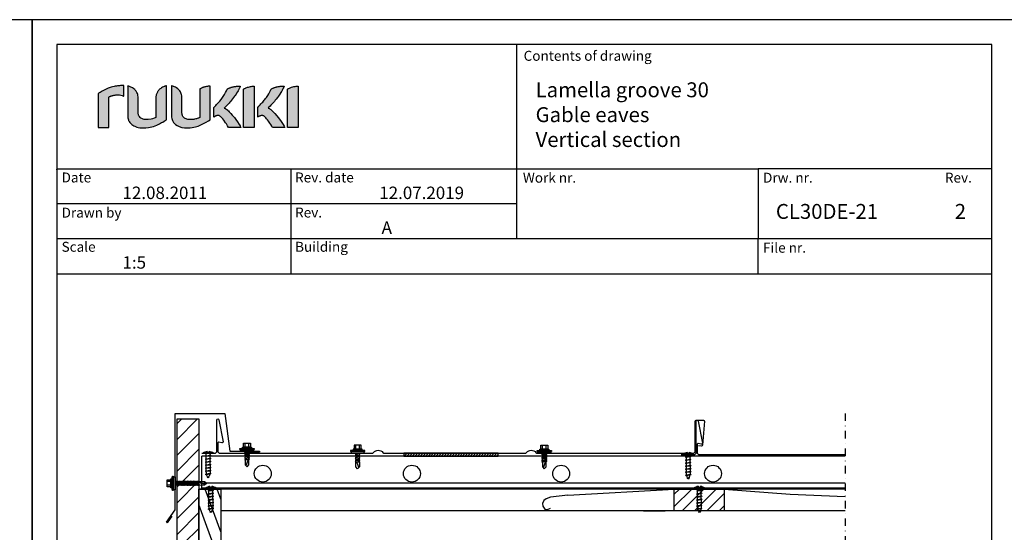
# Model space of a CAD drawing. Units: millimetres. Extents: x -2721 to 15099, y 2079 to 3504.
# Drawn here: x 13106 to 14096, y 2989 to 3504 of the extents above; entities that cross this region are included whole.
import ezdxf

# ---------------------------------------------------------------- set-up
doc = ezdxf.new("R2010")
doc.units = ezdxf.units.MM
doc.header["$LTSCALE"] = 2.5
doc.linetypes.add('PKL', pattern=[7, 3, -2, 0, -2])
for name, color, linetype in [('CLASSIC', 7, 'Continuous'), ('DET_RAAMI_ULOIN', 7, 'Continuous'), ('DET_RAAMIT', 7, 'Continuous'), ('DET_VAKIOTXT', 7, 'Continuous'), ('KIINNIKE', 7, 'Continuous'), ('MITAT', 2, 'Continuous'), ('MUOTO', 3, 'Continuous'), ('RUUKKI', 7, 'Continuous')]:
    doc.layers.add(name, color=color, linetype=linetype)
doc.styles.add('arial', font='arial.ttf')

# ---------------------------------------------------------------- blocks, each defined once
blk = doc.blocks.new('ruukki_dwg')
at = {"layer": 'RUUKKI'}
for points in [[(-27.9, 99.7), (-27.9, 57.3), (-14.6, 57.3), (-14.6, 95.4), (-14, 95.7), (-13.7, 95.9), (-13.4, 96), (-13.1, 96.2), (-12.8, 96.3), (-12.5, 96.4), (-12.1, 96.6), (-11.5, 96.8), (-11.1, 96.9), (-10.8, 97), (-10.4, 97.1), (-10.1, 97.2), (-9.8, 97.3), (-9.1, 97.5), (-8.4, 97.6), (-7.4, 97.8), (-6.7, 97.9), (-5.8, 98.1), (-4.9, 98.1), (-3.3, 98.1), (-1.1, 98), (0.3, 97.8), (2.3, 97.3), (3.8, 96.6), (4.2, 96.4), (4.3, 96.4), (4.4, 96.4), (4.4, 96.4), (4.4, 109.6), (4.2, 109.7), (3.9, 109.7), (3.7, 109.7), (2.4, 109.7), (1.3, 109.7), (0.1, 109.7), (-1, 109.6), (-2.1, 109.5), (-3.6, 109.4), (-5.1, 109.2), (-6.5, 109), (-7.8, 108.8), (-9.9, 108.3), (-11.5, 107.8), (-13, 107.3), (-14.2, 106.9), (-15.4, 106.4), (-16.9, 105.7), (-18.1, 105.2), (-19.4, 104.5), (-23, 102.6), (-25.5, 101.1), (-26.5, 100.5), (-27.3, 100), (-27.6, 99.9), (-27.9, 99.7)], [(9.1, 109.3), (9.1, 72.2), (9.1, 70.8), (9.3, 69.4), (9.6, 68.1), (10, 66.9), (10.3, 66.1), (10.7, 65.4), (11.1, 64.6), (11.8, 63.6), (12.3, 63), (13.4, 61.8), (14.3, 61), (15.6, 60.1), (16.6, 59.4), (18.1, 58.7), (18.9, 58.3), (20.4, 57.8), (22.1, 57.3), (24.2, 56.9), (26.3, 56.7), (29.3, 56.7), (32, 56.9), (35, 57.2), (37.3, 57.6), (41.4, 58.6), (45.8, 60.2), (49.1, 61.9), (51.7, 63.3), (53, 64), (54.8, 65.1), (56, 65.8), (56.9, 66.4), (57.6, 66.9), (57.8, 67), (57.8, 88.2), (57.8, 109.5), (57.1, 109.3), (56.5, 109.1), (55.8, 108.9), (55.5, 108.8), (54.8, 108.6), (53.9, 108.2), (52.7, 107.7), (51.6, 107), (50.5, 106.3), (49.9, 105.9), (49.2, 105.2), (48.7, 104.8), (48.1, 104.1), (47.6, 103.6), (47.2, 103.1), (46.9, 102.5), (46.5, 102), (46.3, 101.7), (45.9, 100.8), (45.3, 99.2), (45, 98.2), (44.8, 97.1), (44.6, 96), (44.6, 95.3), (44.6, 94.5), (44.6, 69.8), (43.4, 69.2), (42.1, 68.7), (40.4, 68.1), (38.4, 67.6), (34.6, 67.1), (33.3, 67.1), (31.3, 67.2), (29.8, 67.4), (28.7, 67.6), (27.7, 67.9), (26.7, 68.3), (25.4, 69), (24.6, 69.8), (23.7, 70.9), (23.2, 71.7), (22.8, 72.7), (22.5, 73.7), (22.4, 74.3), (22.3, 74.9), (22.3, 75.6), (22.3, 76.2), (22.3, 76.6), (22.3, 94.3), (22.2, 95.5), (22, 97.3), (21.7, 98.4), (21.3, 99.7), (20.6, 101.2), (19.6, 102.9), (19, 103.7), (18.6, 104.1), (17.9, 104.9), (16.9, 105.7), (16.4, 106.1), (15.3, 106.8), (14.1, 107.5), (13.2, 107.9), (12.3, 108.3), (11.4, 108.7), (10.7, 108.9), (10.1, 109.1), (9.7, 109.1), (9.4, 109.2), (9.1, 109.3)], [(64, 109.5), (64, 72.2), (64, 71.3), (64.1, 70.3), (64.4, 68.5), (64.8, 67.3), (65.2, 66.1), (65.8, 65), (66.7, 63.6), (67.7, 62.4), (69.2, 61), (71.2, 59.6), (73.8, 58.3), (77, 57.3), (80.3, 56.8), (83.6, 56.7), (87.5, 56.9), (89.9, 57.2), (92.2, 57.6), (94.3, 58.1), (95.9, 58.5), (97.4, 59), (101, 60.4), (104.3, 62), (107.6, 63.8), (110.6, 65.7), (112.6, 67), (112.6, 109.2), (112.2, 109.2), (111.7, 109.1), (111.2, 109.1), (110.8, 109.1), (110.1, 109), (109.1, 108.8), (108.6, 108.7), (108.1, 108.6), (106.5, 108.2), (105.8, 108.1), (105.1, 107.9), (104.5, 107.7), (104.2, 107.6), (104, 107.5), (103.4, 107.3), (103.1, 107.2), (102.6, 107), (102.2, 106.8), (101.7, 106.6), (100.8, 106.1), (100.3, 105.8), (100, 105.6), (99.7, 105.5), (99.5, 105.3), (99.5, 69.8), (98.9, 69.5), (98, 69.1), (97.3, 68.8), (96.3, 68.4), (95.6, 68.2), (94.6, 67.9), (92.9, 67.5), (91.9, 67.3), (90.7, 67.2), (89.8, 67.1), (88.5, 67.1), (87.2, 67.1), (86.2, 67.2), (85.3, 67.3), (84.4, 67.4), (83.3, 67.7), (82.3, 68), (81.2, 68.5), (80.5, 68.9), (79.8, 69.4), (79.5, 69.7), (78.8, 70.4), (78.4, 71), (78, 71.9), (77.7, 72.6), (77.5, 73.2), (77.3, 74.3), (77.2, 75.2), (77.2, 76.2), (77.2, 76.5), (77.2, 94.5), (77.1, 95.3), (77, 96.8), (76.6, 98.5), (76.3, 99.5), (75.8, 100.8), (75.2, 102), (74.3, 103.3), (73.2, 104.6), (72, 105.7), (70.5, 106.8), (69, 107.7), (67.8, 108.2), (66.6, 108.7), (66, 108.9), (65.3, 109.1), (64.3, 109.4), (64, 109.5)], [(117.3, 82.4), (118, 83.1), (119.1, 84.2), (119.7, 84.9), (120.6, 85.9), (122.5, 88), (124.5, 90.3), (126.3, 92.5), (128, 94.7), (130.5, 98.7), (132, 101.2), (132.9, 103), (133.5, 104.2), (134, 105.3), (134.3, 105.5), (134.8, 105.8), (135.3, 106), (135.9, 106.4), (136.4, 106.6), (137, 106.8), (137.6, 107.1), (138.3, 107.4), (138.7, 107.5), (139, 107.6), (139.5, 107.7), (139.9, 107.9), (140.3, 108), (140.8, 108.1), (141.2, 108.2), (141.7, 108.3), (142.7, 108.5), (143.4, 108.7), (144.2, 108.8), (144.9, 108.8), (145.6, 108.9), (146.3, 109), (148.5, 109.1), (149.8, 109.2), (150.1, 109.2), (150.3, 109.2), (150.3, 109), (150.2, 108.8), (150, 108.3), (149.6, 107.4), (149.3, 106.7), (149, 106), (148.8, 105.7), (147.6, 103.4), (146.8, 101.9), (145.8, 100.3), (145, 99), (143.9, 97.4), (143.1, 96.4), (141.9, 94.7), (139.2, 91.3), (138.1, 89.9), (137.4, 89.1), (136.4, 87.9), (134.3, 85.6), (133.2, 84.5), (132.2, 83.5), (130.8, 82.1), (130.2, 81.6), (130.6, 81.5), (131.4, 81.2), (131.7, 81), (132.4, 80.6), (133.4, 79.9), (134.2, 79.3), (134.4, 79.1), (135.6, 78), (136.6, 76.9), (138.7, 74.6), (140.3, 72.8), (142.9, 69.7), (144.8, 67.1), (146.8, 64.2), (149.1, 60.8), (149.4, 60.4), (150, 59.3), (150.4, 58.6), (150.9, 57.8), (151, 57.5), (151.1, 57.3), (135.7, 57.3), (134.4, 59.4), (132.9, 61.8), (132, 63.2), (129.7, 66.4), (128.3, 68.2), (126.8, 69.9), (125.7, 71), (124.9, 71.6), (124.4, 71.9), (124.1, 72), (123.9, 72.1), (123.8, 72.2), (123.5, 72.2), (123.2, 72.3), (123, 72.3), (122.8, 72.3), (122.6, 72.3), (122.1, 72.3), (121.9, 72.3), (121.6, 72.2), (121.1, 72.1), (120.8, 72), (120.5, 72), (120.4, 71.9), (120.1, 71.8), (119.8, 71.7), (119.6, 71.6), (119.3, 71.5), (119, 71.3), (118.8, 71.2), (118.5, 71), (118.3, 70.9), (117.8, 70.6), (117.8, 70.6), (117.7, 70.5), (117.5, 70.5), (117.3, 70.3), (117.3, 82.4)], [(154.5, 105.3), (155, 105.6), (155.6, 106), (156.2, 106.3), (156.8, 106.6), (157.2, 106.8), (158.7, 107.4), (159.6, 107.7), (160.5, 108), (161.9, 108.3), (163.1, 108.6), (164.2, 108.8), (165.4, 109), (166.6, 109.1), (167.1, 109.1), (167.7, 109.2), (167.7, 57.3), (154.5, 57.3), (154.5, 105.3)], [(172.4, 82.4), (173.8, 83.9), (175.4, 85.6), (176.3, 86.7), (177.5, 88), (178.6, 89.1), (179.6, 90.3), (180.5, 91.4), (181.3, 92.5), (182.1, 93.5), (182.7, 94.3), (183.2, 95), (184.8, 97.4), (186, 99.3), (187, 101.2), (188.3, 103.6), (188.8, 104.8), (189.1, 105.3), (189.2, 105.4), (189.5, 105.6), (189.7, 105.7), (190, 105.9), (190.5, 106.2), (191.2, 106.5), (191.7, 106.7), (192.3, 107), (193, 107.2), (193.7, 107.5), (194.5, 107.7), (194.9, 107.9), (195.4, 108), (195.8, 108.1), (196.3, 108.2), (196.8, 108.3), (197.8, 108.5), (198.5, 108.7), (199.6, 108.8), (200.3, 108.9), (201, 108.9), (201.4, 109), (202.4, 109), (203.6, 109.1), (204, 109.1), (204.8, 109.2), (205.2, 109.2), (205.4, 109.2), (205.3, 109), (205.3, 109), (205.2, 108.8), (205.1, 108.5), (205, 108.3), (204.9, 108), (204.8, 107.7), (204.7, 107.4), (204.5, 107.1), (204.4, 106.7), (204.2, 106.4), (203.7, 105.3), (203.5, 104.9), (203.3, 104.5), (203.1, 104.1), (203, 103.9), (202.8, 103.6), (202.4, 102.8), (202, 102.2), (201.3, 101), (200, 99), (199.2, 97.8), (198.2, 96.4), (196.9, 94.7), (195.5, 92.8), (194.3, 91.3), (193.1, 89.9), (192.1, 88.7), (190.8, 87.2), (188.8, 85.1), (187.8, 84), (186.3, 82.6), (185.8, 82.1), (185.3, 81.6), (186, 81.4), (186.6, 81.1), (187, 81), (187.5, 80.6), (188, 80.2), (188.6, 79.8), (189.2, 79.3), (190.1, 78.4), (192.1, 76.5), (193.8, 74.6), (196.1, 71.9), (197.9, 69.7), (200.7, 65.8), (202.4, 63.5), (204.2, 60.8), (205.3, 58.9), (206.2, 57.3), (190.8, 57.3), (189.9, 58.8), (188.5, 61), (187.4, 62.7), (185.8, 65.1), (184.4, 66.9), (183.4, 68.2), (182.4, 69.3), (181.3, 70.4), (180.4, 71.3), (179.8, 71.8), (179.2, 72), (178.6, 72.2), (178, 72.3), (177.6, 72.3), (176.9, 72.3), (176.4, 72.2), (175.7, 72), (175.1, 71.8), (174.7, 71.6), (174.1, 71.3), (173.5, 71), (173.1, 70.8), (172.7, 70.5), (172.4, 70.4), (172.4, 70.3), (172.4, 82.4)], [(209.6, 105.3), (210.1, 105.6), (210.7, 106), (211.3, 106.3), (211.9, 106.6), (212.8, 107), (213.8, 107.4), (214.7, 107.7), (216.3, 108.2), (217.6, 108.5), (219.3, 108.8), (220.5, 109), (221.5, 109.1), (222.4, 109.1), (222.8, 109.2), (222.8, 57.3), (209.6, 57.3), (209.6, 105.3)]]:
    blk.add_lwpolyline(points, dxfattribs=at)
blk = doc.blocks.new('ruukkidwg')
at = {"layer": 'MUOTO', "ltscale": 70, "xscale": 6.199999999999818, "yscale": 6.199999999999818, "zscale": 6.199999999999818}
blk.add_blockref('ruukki_dwg', (269.8, -305.9), dxfattribs=at)
blk = doc.blocks.new('SL43-25')
at = {"layer": 'CLASSIC', "color": 1}
for points in [[(-0.7, 1.01), (-0.9, 1.66, 0.08871), (-3.3, 1, 0.082321)], [(3.3, 1, 0.08871), (0.9, 1.66), (0.7, 1.01)]]:
    blk.add_lwpolyline(points, format="xyb", dxfattribs=at)
at = {"layer": 'KIINNIKE', "color": 1}
for p, q in [((-1.9, -5.44), (-1.9, -3.23)), ((1.9, -4.9), (1.9, -2.7))]:
    blk.add_line(p, q, dxfattribs=at)
at = {"layer": 'KIINNIKE'}
for p, q in [((-1.9, -8.49), (-1.9, -6.28)), ((-1.9, -11.53), (-1.9, -9.32)), ((1.9, -7.95), (1.9, -5.74)), ((1.9, -11), (1.9, -8.79))]:
    blk.add_line(p, q, dxfattribs=at)
at = {"layer": 'KIINNIKE', "color": 1}
for points in [[(-4.5, 1), (4.5, 1), (4.5, 0), (-4.5, 0)], [(2.6, -2.17), (2.1, -2.67), (-2.09, -3.25), (-2.68, -2.92), (-2.09, -2.42), (2.1, -1.83)], [(2.6, -5.21), (2.1, -5.72), (-2.09, -6.3), (-2.68, -5.97), (-2.09, -5.46), (2.1, -4.88)]]:
    blk.add_lwpolyline(points, close=True, dxfattribs=at)
for points in [[(-1.9, -2.39), (-1.9, -1, 0.414214), (-2.9, 0)], [(1.9, -1.86), (1.9, -1, -0.414214), (2.9, 0)]]:
    blk.add_lwpolyline(points, format="xyb", dxfattribs=at)
at = {"layer": 'KIINNIKE'}
for points in [[(2.6, -8.26), (2.1, -8.76), (-2.09, -9.35), (-2.68, -9.01), (-2.09, -8.51), (2.1, -7.93)], [(2.6, -11.31), (2.1, -11.81), (-2.09, -12.4), (-2.68, -12.06), (-2.09, -11.56), (2.1, -10.97)], [(2.6, -14.36), (2.1, -14.86), (-2.09, -15.45), (-2.68, -15.11), (-2.09, -14.61), (2.1, -14.02)], [(2.6, -17.4), (2.1, -17.91), (-2.09, -18.49), (-2.68, -18.16), (-2.09, -17.65), (2.1, -17.07)], [(2.6, -20.45), (2.1, -20.95), (-2.03, -21.53), (-2.61, -21.2), (-2.03, -20.69), (2.1, -20.12)], [(1.09, -23.71), (0.73, -24.07), (-0.55, -24.25), (-0.98, -24.01), (-0.55, -23.65), (0.73, -23.47)]]:
    blk.add_lwpolyline(points, close=True, dxfattribs=at)
for points in [[(-1.9, -9.32), (-1.9, -9.41)], [(1.9, -8.88), (1.9, -8.79)], [(-1.9, -14.58), (-1.9, -12.37)], [(-1.9, -17.63), (-1.9, -15.42)], [(-1.9, -18.74), (-1.9, -18.47)], [(1.9, -11.84), (1.9, -14.05)], [(1.9, -14.89), (1.9, -17.1)], [(1.9, -17.93), (1.9, -18.74)], [(0, -25), (-0.37, -24.23)], [(0.42, -24.12), (0, -25)]]:
    blk.add_lwpolyline(points, dxfattribs=at)
for points in [[(-1.72, -20.65, -0.048189), (-1.9, -18.74), (-1.9, -18.47)], [(1.9, -17.93), (1.9, -18.74, -0.035659), (1.8, -20.16, -0.035659)], [(-0.62, -23.7), (-0.94, -23.03, -0.041911), (-1.53, -21.46)], [(1.64, -21.02, -0.053388), (0.94, -23.03), (0.73, -23.47)]]:
    blk.add_lwpolyline(points, format="xyb", dxfattribs=at)
blk = doc.blocks.new('SDW48-19')
at = {"layer": 'KIINNIKE'}
for p, q in [((-7.23805, 2.66665), (-1.90475, 3.42855)), ((-1.90475, 4.19045), (-1.90475, 7.99995)), ((-1.90475, -0.68571), (-1.90475, 0)), ((1.90475, 4.19045), (1.90475, 7.99995)), ((1.90475, 3.42855), (7.23805, 2.66665)), ((1.90475, -0.15238), (1.90475, 0)), ((-1.90475, -2.20951), (-1.90475, -1.44761)), ((-1.90475, -3.73331), (-1.90475, -2.97141)), ((-1.90475, -5.25711), (-1.90475, -4.49521)), ((-1.90475, -6.78091), (-1.90475, -6.01901)), ((-1.90475, -8.30471), (-1.90475, -7.54281)), ((1.90475, -1.67618), (1.90475, -0.91428)), ((1.90475, -3.19998), (1.90475, -2.43808)), ((1.90475, -4.72378), (1.90475, -3.96188)), ((1.90475, -6.24758), (1.90475, -5.48568)), ((1.90475, -7.77138), (1.90475, -7.00948))]:
    blk.add_line(p, q, dxfattribs=at)
for points in [[(-7.23805, 1.90475), (-7.23805, 2.66665), (7.23805, 2.66665), (7.23805, 1.90475)], [(-6.47615, 0), (-6.47615, 1.90475), (6.47615, 1.90475), (6.47615, 0)], [(-4.5714, 3.42855), (-4.5714, 4.19045), (4.5714, 4.19045), (4.5714, 3.42855)], [(-3.42855, 4.19045), (-3.42855, 7.99995), (3.42855, 7.99995), (3.42855, 4.19045)], [(-2.36189, -1.14285), (-1.90475, -0.68571), (1.90475, -0.15238), (2.43808, -0.45714), (1.90475, -0.91428), (-1.90475, -1.44761)], [(-2.36189, -2.66665), (-1.90475, -2.20951), (1.90475, -1.67618), (2.43808, -1.98094), (1.90475, -2.43808), (-1.90475, -2.97141)], [(-2.36189, -4.19045), (-1.90475, -3.73331), (1.90475, -3.19998), (2.43808, -3.50474), (1.90475, -3.96188), (-1.90475, -4.49521)], [(-2.36189, -5.71425), (-1.90475, -5.25711), (1.90475, -4.72378), (2.43808, -5.02854), (1.90475, -5.48568), (-1.90475, -6.01901)], [(-2.36189, -7.23805), (-1.90475, -6.78091), (1.90475, -6.24758), (2.43808, -6.55234), (1.90475, -7.00948), (-1.90475, -7.54281)], [(-2.36189, -8.76185), (-1.90475, -8.30471), (1.90475, -7.77138), (2.43808, -8.07614), (1.90475, -8.53328), (-1.90475, -9.06661)]]:
    blk.add_lwpolyline(points, close=True, dxfattribs=at)
for points in [[(-1.90475, -8.18102), (-1.90475, -8.30471)], [(-1.90475, -9.06661), (-1.90475, -13.6667), (0, -15.57145), (1.90475, -13.6667), (1.90475, -8.53328)], [(1.90475, -11.00005), (1.5238, -9.0953), (0.45714, -10.00958), (-0.7619, -13.97146), (-1.80951, -13.76194)], [(1.90475, -7.77138), (1.90475, -7.64769)]]:
    blk.add_lwpolyline(points, dxfattribs=at)
blk = doc.blocks.new('SDW48-35')
at = {"layer": 'KIINNIKE'}
for p, q in [((-7.23805, 2.66665), (-1.90475, 3.42855)), ((-1.90475, 4.19045), (-1.90475, 7.99995)), ((-1.90475, -0.68571), (-1.90475, 0)), ((1.90475, 4.19045), (1.90475, 7.99995)), ((1.90475, 3.42855), (7.23805, 2.66665)), ((1.90475, -0.15238), (1.90475, 0)), ((-1.90475, -2.20951), (-1.90475, -1.44761)), ((-1.90475, -3.73331), (-1.90475, -2.97141)), ((-1.90475, -5.25711), (-1.90475, -4.49521)), ((-1.90475, -6.78091), (-1.90475, -6.01901)), ((-1.90475, -9.82851), (-1.90475, -9.06661)), ((-1.90475, -11.35231), (-1.90475, -10.59041)), ((-1.90475, -22.01891), (-1.90475, -21.25701)), ((1.90475, -21.48558), (1.90475, -20.72368))]:
    blk.add_line(p, q, dxfattribs=at)
for points in [[(-7.23805, 1.90475), (-7.23805, 2.66665), (7.23805, 2.66665), (7.23805, 1.90475)], [(-6.47615, 0), (-6.47615, 1.90475), (6.47615, 1.90475), (6.47615, 0)], [(-4.5714, 3.42855), (-4.5714, 4.19045), (4.5714, 4.19045), (4.5714, 3.42855)], [(-3.42855, 4.19045), (-3.42855, 7.99995), (3.42855, 7.99995), (3.42855, 4.19045)], [(-2.36189, -1.14285), (-1.90475, -0.68571), (1.90475, -0.15238), (2.43808, -0.45714), (1.90475, -0.91428), (-1.90475, -1.44761)], [(-2.36189, -2.66665), (-1.90475, -2.20951), (1.90475, -1.67618), (2.43808, -1.98094), (1.90475, -2.43808), (-1.90475, -2.97141)], [(-2.36189, -4.19045), (-1.90475, -3.73331), (1.90475, -3.19998), (2.43808, -3.50474), (1.90475, -3.96188), (-1.90475, -4.49521)], [(-2.36189, -5.71425), (-1.90475, -5.25711), (1.90475, -4.72378), (2.43808, -5.02854), (1.90475, -5.48568), (-1.90475, -6.01901)], [(-2.36189, -7.23805), (-1.90475, -6.78091), (1.90475, -6.24758), (2.43808, -6.55234), (1.90475, -7.00948), (-1.90475, -7.54281)], [(-2.36189, -8.76185), (-1.90475, -8.30471), (1.90475, -7.77138), (2.43808, -8.07614), (1.90475, -8.53328), (-1.90475, -9.06661)], [(-2.36189, -10.28565), (-1.90475, -9.82851), (1.90475, -9.29518), (2.43808, -9.59994), (1.90475, -10.05708), (-1.90475, -10.59041)], [(-2.36189, -11.80945), (-1.90475, -11.35231), (1.90475, -10.81898), (2.43808, -11.12374), (1.90475, -11.58088), (-1.90475, -12.11421)], [(-2.36189, -13.33325), (-1.90475, -12.87611), (1.90475, -12.34278), (2.43808, -12.64754), (1.90475, -13.10468), (-1.90475, -13.63801)], [(-2.36189, -14.85705), (-1.90475, -14.39991), (1.90475, -13.86658), (2.43808, -14.17134), (1.90475, -14.62848), (-1.90475, -15.16181)], [(-2.36189, -16.38085), (-1.90475, -15.92371), (1.90475, -15.39038), (2.43808, -15.69514), (1.90475, -16.15228), (-1.90475, -16.68561)], [(-2.36189, -17.90465), (-1.90475, -17.44751), (1.90475, -16.91418), (2.43808, -17.21894), (1.90475, -17.67608), (-1.90475, -18.20941)], [(-2.36189, -19.42845), (-1.90475, -18.97131), (1.90475, -18.43798), (2.43808, -18.74274), (1.90475, -19.19988), (-1.90475, -19.73321)], [(-2.36189, -20.95225), (-1.90475, -20.49511), (1.90475, -19.96178), (2.43808, -20.26654), (1.90475, -20.72368), (-1.90475, -21.25701)], [(-2.36189, -22.47605), (-1.90475, -22.01891), (1.90475, -21.48558), (2.43808, -21.79034), (1.90475, -22.24748), (-1.90475, -22.78081)], [(-2.36189, -23.99985), (-1.90475, -23.54271), (1.90475, -23.00938), (2.43808, -23.31414), (1.90475, -23.77128), (-1.90475, -24.30461)]]:
    blk.add_lwpolyline(points, close=True, dxfattribs=at)
for points in [[(-1.90475, -7.54281), (-1.90475, -8.30471)], [(1.90475, -1.67618), (1.90475, -0.91428)], [(1.90475, -3.19998), (1.90475, -2.43808)], [(1.90475, -4.72378), (1.90475, -3.96188)], [(1.90475, -6.24758), (1.90475, -5.48568)], [(1.90475, -7.77138), (1.90475, -7.00948)], [(1.90475, -9.29518), (1.90475, -8.53328)], [(-1.90475, -12.11421), (-1.90475, -12.87611)], [(-1.90475, -13.63801), (-1.90475, -14.39991)], [(-1.90475, -15.16181), (-1.90475, -15.92371)], [(-1.90475, -16.68561), (-1.90475, -17.44751)], [(-1.90475, -18.20941), (-1.90475, -18.97131)], [(-1.90475, -19.73321), (-1.90475, -20.49511)], [(1.90475, -10.81898), (1.90475, -10.05708)], [(1.90475, -12.34278), (1.90475, -11.58088)], [(1.90475, -13.86658), (1.90475, -13.10468)], [(1.90475, -15.39038), (1.90475, -14.62848)], [(1.90475, -16.91418), (1.90475, -16.15228)], [(1.90475, -18.43798), (1.90475, -17.67608)], [(1.90475, -19.96178), (1.90475, -19.19988)], [(-1.90475, -22.78081), (-1.90475, -23.54271)], [(-1.90475, -24.30461), (-1.40475, -29.6667), (0, -31.57145), (1.40475, -29.6667), (1.90475, -23.77128)], [(1.63091, -27.00005), (1.24996, -25.0953), (0.1833, -26.00958), (-0.7619, -29.97146), (-1.30951, -29.76194)], [(1.90475, -23.00938), (1.90475, -22.24748)]]:
    blk.add_lwpolyline(points, dxfattribs=at)

msp = doc.modelspace()

# ---------------------------------------------------------------- hatches: boundary and pattern name
h = msp.add_hatch(color=256)
h.paths.add_polyline_path([(13185.01, 3429.91), (13185.01, 3395.93), (13195.61, 3395.93), (13195.61, 3426.5), (13196.08, 3426.75), (13196.33, 3426.86), (13196.58, 3426.97), (13196.83, 3427.08), (13197.09, 3427.19), (13197.35, 3427.3), (13197.62, 3427.4), (13198.14, 3427.59), (13198.42, 3427.68), (13198.7, 3427.77), (13198.97, 3427.85), (13199.24, 3427.93), (13199.51, 3428), (13200.07, 3428.15), (13200.61, 3428.27), (13201.42, 3428.43), (13201.95, 3428.51), (13202.71, 3428.61), (13203.42, 3428.66), (13204.67, 3428.67), (13206.43, 3428.58), (13207.56, 3428.43), (13209.19, 3428.02), (13210.42, 3427.47), (13210.73, 3427.28), (13210.82, 3427.25), (13210.87, 3427.25), (13210.89, 3427.28), (13210.89, 3437.87), (13210.69, 3437.89), (13210.48, 3437.92), (13210.28, 3437.92), (13209.29, 3437.93), (13208.35, 3437.93), (13207.44, 3437.9), (13206.55, 3437.86), (13205.69, 3437.8), (13204.46, 3437.69), (13203.28, 3437.55), (13202.15, 3437.38), (13201.08, 3437.18), (13199.4, 3436.79), (13198.12, 3436.42), (13196.89, 3436), (13195.97, 3435.67), (13195.01, 3435.29), (13193.76, 3434.76), (13192.86, 3434.34), (13191.76, 3433.77), (13188.9, 3432.22), (13186.88, 3431.06), (13186.06, 3430.57), (13185.42, 3430.18), (13185.22, 3430.05)])
h.paths.add_polyline_path([(13214.61, 3437.61), (13214.61, 3407.91), (13214.66, 3406.75), (13214.79, 3405.65), (13215.04, 3404.6), (13215.35, 3403.61), (13215.61, 3402.99), (13215.9, 3402.4), (13216.22, 3401.81), (13216.77, 3401.01), (13217.17, 3400.5), (13218.05, 3399.56), (13218.77, 3398.9), (13219.82, 3398.14), (13220.66, 3397.63), (13221.84, 3397.03), (13222.45, 3396.77), (13223.71, 3396.32), (13225.02, 3395.96), (13226.69, 3395.65), (13228.39, 3395.49), (13230.82, 3395.48), (13233.01, 3395.59), (13235.41, 3395.86), (13237.24, 3396.16), (13240.52, 3397.01), (13244, 3398.3), (13246.68, 3399.6), (13248.76, 3400.71), (13249.82, 3401.31), (13251.24, 3402.16), (13252.22, 3402.78), (13252.92, 3403.23), (13253.47, 3403.61), (13253.64, 3403.73), (13253.64, 3420.73), (13253.64, 3437.74), (13253.11, 3437.61), (13252.59, 3437.47), (13252.06, 3437.31), (13251.8, 3437.22), (13251.29, 3437.04), (13250.53, 3436.75), (13249.58, 3436.29), (13248.65, 3435.77), (13247.78, 3435.19), (13247.36, 3434.87), (13246.77, 3434.36), (13246.39, 3434), (13245.85, 3433.44), (13245.51, 3433.04), (13245.19, 3432.62), (13244.9, 3432.19), (13244.61, 3431.75), (13244.48, 3431.51), (13244.11, 3430.81), (13243.62, 3429.53), (13243.39, 3428.72), (13243.21, 3427.87), (13243.1, 3426.98), (13243.05, 3426.38), (13243.04, 3425.75), (13243.04, 3405.94), (13242.1, 3405.47), (13241.06, 3405.04), (13239.72, 3404.59), (13238.08, 3404.17), (13235.04, 3403.78), (13233.99, 3403.78), (13232.41, 3403.86), (13231.22, 3404.02), (13230.32, 3404.2), (13229.51, 3404.43), (13228.74, 3404.74), (13227.73, 3405.32), (13227.02, 3405.93), (13226.3, 3406.81), (13225.92, 3407.49), (13225.61, 3408.26), (13225.38, 3409.11), (13225.3, 3409.57), (13225.24, 3410.06), (13225.2, 3410.57), (13225.18, 3411.1), (13225.17, 3411.37), (13225.17, 3425.6), (13225.13, 3426.53), (13224.95, 3428.01), (13224.76, 3428.84), (13224.42, 3429.9), (13223.88, 3431.13), (13223.04, 3432.48), (13222.55, 3433.09), (13222.21, 3433.48), (13221.66, 3434.05), (13220.87, 3434.73), (13220.46, 3435.05), (13219.59, 3435.64), (13218.67, 3436.17), (13217.94, 3436.52), (13217.2, 3436.83), (13216.45, 3437.1), (13215.93, 3437.27), (13215.4, 3437.42), (13215.14, 3437.49), (13214.88, 3437.55)])
h.paths.add_polyline_path([(13258.61, 3437.74), (13258.61, 3407.91), (13258.63, 3407.12), (13258.69, 3406.37), (13258.94, 3404.94), (13259.23, 3403.94), (13259.61, 3402.99), (13260.06, 3402.1), (13260.77, 3401.01), (13261.6, 3400.01), (13262.77, 3398.9), (13264.37, 3397.8), (13266.45, 3396.77), (13269.02, 3395.96), (13271.71, 3395.54), (13274.36, 3395.47), (13277.43, 3395.63), (13279.42, 3395.86), (13281.24, 3396.16), (13282.94, 3396.55), (13284.21, 3396.91), (13285.43, 3397.31), (13288.29, 3398.42), (13290.96, 3399.74), (13293.58, 3401.16), (13295.97, 3402.63), (13297.61, 3403.73), (13297.61, 3437.5), (13297.23, 3437.49), (13296.87, 3437.48), (13296.42, 3437.44), (13296.17, 3437.42), (13295.54, 3437.33), (13294.81, 3437.22), (13294.38, 3437.14), (13293.95, 3437.06), (13292.66, 3436.77), (13292.12, 3436.63), (13291.6, 3436.48), (13291.11, 3436.33), (13290.88, 3436.25), (13290.65, 3436.18), (13290.2, 3436.02), (13289.99, 3435.93), (13289.59, 3435.78), (13289.21, 3435.62), (13288.85, 3435.45), (13288.08, 3435.05), (13287.7, 3434.83), (13287.45, 3434.67), (13287.25, 3434.54), (13287.05, 3434.41), (13287.05, 3405.94), (13286.58, 3405.69), (13285.84, 3405.36), (13285.33, 3405.15), (13284.53, 3404.85), (13283.99, 3404.67), (13283.17, 3404.44), (13281.82, 3404.11), (13281.01, 3403.97), (13279.99, 3403.84), (13279.27, 3403.78), (13278.26, 3403.78), (13277.19, 3403.81), (13276.43, 3403.86), (13275.69, 3403.93), (13274.99, 3404.04), (13274.12, 3404.24), (13273.31, 3404.5), (13272.4, 3404.9), (13271.89, 3405.2), (13271.29, 3405.66), (13271.02, 3405.91), (13270.52, 3406.47), (13270.19, 3406.95), (13269.83, 3407.65), (13269.61, 3408.23), (13269.49, 3408.65), (13269.31, 3409.54), (13269.22, 3410.28), (13269.18, 3411.07), (13269.18, 3411.34), (13269.18, 3425.75), (13269.15, 3426.38), (13269.06, 3427.58), (13268.76, 3428.99), (13268.52, 3429.8), (13268.11, 3430.81), (13267.62, 3431.75), (13266.88, 3432.83), (13266.04, 3433.81), (13265.07, 3434.7), (13263.81, 3435.63), (13262.67, 3436.29), (13261.7, 3436.75), (13260.7, 3437.14), (13260.19, 3437.31), (13259.66, 3437.47), (13258.87, 3437.67)])
h.paths.add_polyline_path([(13301.36, 3416.05), (13301.9, 3416.57), (13302.76, 3417.5), (13303.25, 3418.04), (13304.01, 3418.88), (13305.49, 3420.51), (13307.12, 3422.39), (13308.53, 3424.14), (13309.9, 3425.93), (13311.95, 3429.08), (13313.1, 3431.13), (13313.87, 3432.6), (13314.33, 3433.52), (13314.76, 3434.41), (13314.99, 3434.57), (13315.34, 3434.78), (13315.74, 3435.01), (13316.24, 3435.27), (13316.64, 3435.45), (13317.1, 3435.64), (13317.61, 3435.85), (13318.17, 3436.06), (13318.46, 3436.16), (13318.76, 3436.25), (13319.09, 3436.36), (13319.43, 3436.46), (13319.79, 3436.56), (13320.15, 3436.65), (13320.53, 3436.74), (13320.91, 3436.83), (13321.73, 3436.99), (13322.29, 3437.09), (13322.86, 3437.17), (13323.44, 3437.24), (13324.03, 3437.3), (13324.59, 3437.35), (13326.35, 3437.46), (13327.38, 3437.49), (13327.63, 3437.5), (13327.81, 3437.5), (13327.75, 3437.34), (13327.7, 3437.18), (13327.55, 3436.79), (13327.23, 3436.08), (13326.99, 3435.55), (13326.73, 3434.98), (13326.59, 3434.69), (13325.65, 3432.87), (13324.98, 3431.71), (13324.21, 3430.42), (13323.51, 3429.32), (13322.68, 3428.11), (13322.05, 3427.23), (13321.06, 3425.91), (13318.91, 3423.16), (13318.01, 3422.07), (13317.45, 3421.4), (13316.64, 3420.47), (13314.95, 3418.65), (13314.09, 3417.76), (13313.3, 3416.97), (13312.13, 3415.83), (13311.7, 3415.42), (13311.97, 3415.35), (13312.64, 3415.09), (13312.92, 3414.96), (13313.48, 3414.63), (13314.22, 3414.09), (13314.87, 3413.55), (13315.04, 3413.39), (13315.98, 3412.51), (13316.81, 3411.66), (13318.53, 3409.83), (13319.79, 3408.37), (13321.82, 3405.84), (13323.38, 3403.75), (13324.98, 3401.49), (13326.84, 3398.72), (13327.05, 3398.39), (13327.57, 3397.53), (13327.86, 3397.01), (13328.24, 3396.33), (13328.34, 3396.13), (13328.45, 3395.93), (13316.09, 3395.93), (13315.04, 3397.66), (13313.84, 3399.56), (13313.12, 3400.65), (13311.28, 3403.27), (13310.19, 3404.65), (13308.97, 3406), (13308.07, 3406.88), (13307.46, 3407.41), (13307.01, 3407.67), (13306.82, 3407.75), (13306.63, 3407.82), (13306.53, 3407.85), (13306.32, 3407.89), (13306.1, 3407.92), (13305.89, 3407.95), (13305.78, 3407.95), (13305.56, 3407.95), (13305.23, 3407.94), (13305.01, 3407.92), (13304.8, 3407.89), (13304.37, 3407.81), (13304.16, 3407.76), (13303.93, 3407.69), (13303.81, 3407.65), (13303.57, 3407.56), (13303.33, 3407.45), (13303.21, 3407.4), (13302.97, 3407.29), (13302.73, 3407.17), (13302.52, 3407.06), (13302.3, 3406.94), (13302.12, 3406.83), (13301.78, 3406.63), (13301.63, 3406.54), (13301.53, 3406.48), (13301.36, 3406.37)])
h.paths.add_polyline_path([(13331.16, 3434.41), (13331.56, 3434.67), (13332.06, 3434.98), (13332.49, 3435.21), (13332.98, 3435.45), (13333.32, 3435.62), (13334.54, 3436.1), (13335.23, 3436.33), (13335.97, 3436.56), (13337.05, 3436.83), (13338.05, 3437.06), (13338.89, 3437.21), (13339.9, 3437.35), (13340.89, 3437.44), (13341.26, 3437.46), (13341.73, 3437.5), (13341.73, 3395.93), (13331.16, 3395.93)])
h.paths.add_polyline_path([(13345.49, 3416.05), (13346.64, 3417.25), (13347.88, 3418.6), (13348.66, 3419.46), (13349.61, 3420.51), (13350.44, 3421.46), (13351.23, 3422.39), (13351.98, 3423.29), (13352.65, 3424.14), (13353.25, 3424.93), (13353.77, 3425.61), (13354.19, 3426.19), (13355.43, 3428.04), (13356.37, 3429.6), (13357.23, 3431.13), (13358.22, 3433.06), (13358.67, 3433.97), (13358.88, 3434.41), (13358.96, 3434.48), (13359.24, 3434.66), (13359.35, 3434.72), (13359.57, 3434.85), (13360, 3435.09), (13360.56, 3435.36), (13360.99, 3435.55), (13361.47, 3435.75), (13362, 3435.95), (13362.58, 3436.16), (13363.22, 3436.36), (13363.55, 3436.46), (13363.9, 3436.56), (13364.26, 3436.65), (13364.64, 3436.74), (13365.03, 3436.83), (13365.84, 3436.99), (13366.41, 3437.09), (13367.28, 3437.21), (13367.86, 3437.28), (13368.43, 3437.32), (13368.7, 3437.35), (13369.52, 3437.4), (13370.48, 3437.46), (13370.86, 3437.47), (13371.5, 3437.49), (13371.75, 3437.5), (13371.93, 3437.5), (13371.88, 3437.34), (13371.82, 3437.18), (13371.74, 3436.99), (13371.65, 3436.79), (13371.56, 3436.56), (13371.46, 3436.34), (13371.35, 3436.08), (13371.24, 3435.82), (13371.11, 3435.55), (13370.98, 3435.27), (13370.55, 3434.39), (13370.41, 3434.09), (13370.26, 3433.79), (13370.12, 3433.48), (13370, 3433.28), (13369.88, 3433.08), (13369.51, 3432.42), (13369.24, 3431.94), (13368.65, 3430.94), (13367.62, 3429.32), (13367, 3428.41), (13366.15, 3427.23), (13365.17, 3425.91), (13363.98, 3424.35), (13363.02, 3423.16), (13362.12, 3422.07), (13361.29, 3421.08), (13360.25, 3419.91), (13358.63, 3418.2), (13357.81, 3417.36), (13356.68, 3416.25), (13356.25, 3415.83), (13355.82, 3415.42), (13356.36, 3415.26), (13356.89, 3415.03), (13357.16, 3414.89), (13357.59, 3414.63), (13358.02, 3414.32), (13358.49, 3413.96), (13358.98, 3413.55), (13359.7, 3412.88), (13361.29, 3411.3), (13362.64, 3409.83), (13364.51, 3407.65), (13365.93, 3405.84), (13368.21, 3402.76), (13369.52, 3400.87), (13370.96, 3398.72), (13371.85, 3397.26), (13372.57, 3395.93), (13360.21, 3395.93), (13359.51, 3397.1), (13358.39, 3398.88), (13357.48, 3400.28), (13356.2, 3402.15), (13355.12, 3403.62), (13354.31, 3404.65), (13353.52, 3405.55), (13352.63, 3406.45), (13351.92, 3407.12), (13351.4, 3407.53), (13350.94, 3407.75), (13350.43, 3407.89), (13350, 3407.95), (13349.68, 3407.95), (13349.13, 3407.92), (13348.7, 3407.85), (13348.17, 3407.72), (13347.69, 3407.56), (13347.33, 3407.4), (13346.86, 3407.17), (13346.41, 3406.94), (13346.04, 3406.72), (13345.75, 3406.54), (13345.52, 3406.4), (13345.49, 3406.37)])
h.paths.add_polyline_path([(13375.34, 3434.41), (13375.74, 3434.67), (13376.23, 3434.98), (13376.67, 3435.21), (13377.15, 3435.45), (13377.87, 3435.78), (13378.71, 3436.1), (13379.4, 3436.33), (13380.67, 3436.7), (13381.73, 3436.95), (13383.07, 3437.21), (13384.07, 3437.35), (13384.86, 3437.43), (13385.6, 3437.47), (13385.91, 3437.5), (13385.91, 3395.93), (13375.34, 3395.93)])
at = {"layer": 'CLASSIC'}
h = msp.add_hatch(dxfattribs=at)
h.set_pattern_fill('ANSI31', color=1, scale=90, style=0)
h.set_pattern_definition([(45, (25975.788, 39213.11), (-7.9549513, 7.9549513), [])])
h.paths.add_polyline_path([(13264.2, 2977.78), (13264.2, 3102.78), (13286.2, 3102.78), (13286.2, 2977.78)])
h = msp.add_hatch(dxfattribs=at)
h.set_pattern_fill('ANSI31', color=1, scale=15, style=0)
h.set_pattern_definition([(45, (25995.7885, 39213.1102), (-1.325825215, 1.325825215), [])])
h.paths.add_polyline_path([(13492.15, 3065.28), (13587.15, 3065.28), (13587.15, 3068.28), (13492.15, 3068.28)])
h = msp.add_hatch(dxfattribs=at)
h.set_pattern_fill('ANSI31', color=1, scale=70, style=0)
h.set_pattern_definition([(45, (25688.122, 43486.389), (-6.1871843, 6.1871843), [])])
h.paths.add_polyline_path([(13764.2, 3010.28), (13764.2, 3032.28), (13814.2, 3032.28), (13814.2, 3010.28)])

# ---------------------------------------------------------------- linework, layer by layer
at = {"layer": 'CLASSIC', "color": 1, "linetype": 'PKL'}
msp.add_line((13935.93, 3108.28), (13935.93, 2452.07), dxfattribs=at)
at = {"layer": 'CLASSIC', "color": 2}
for p, q in [((13289.2, 3033.28), (13289.2, 3065.28)), ((13935.93, 3065.28), (13289.2, 3065.28)), ((13935.93, 3033.28), (13289.2, 3033.28))]:
    msp.add_line(p, q, dxfattribs=at)
at = {"layer": 'CLASSIC', "color": 1}
for p, q in [((13935.93, 3032.28), (13286.2, 3032.28)), ((13935.93, 3038.28), (13289.2, 3038.28)), ((13308.2, 2989.31), (13292.56, 3032.28)), ((13308.2, 3022.2), (13304.53, 3032.28)), ((13308.2, 2956.41), (13286.2, 3016.86)), ((13935.93, 3010.28), (13308.2, 3010.28)), ((13733.2, 3010.28), (13712.2, 3010.28)), ((13733.2, 3010.28), (13755.2, 3010.28))]:
    msp.add_line(p, q, dxfattribs=at)
at = {"layer": 'CLASSIC', "color": 3}
msp.add_lwpolyline([(13259, 3004.97), (13254.41, 2998.42), (13253.59, 2998.99), (13262.2, 3011.28), (13262.2, 3108.28), (13312.2, 3108.28), (13317.2, 3070.28), (13347.2, 3070.28), (13347.2, 3069.28), (13337.2, 3069.28)], dxfattribs=at)
at = {"layer": 'CLASSIC', "color": 2}
for points in [[(13264.2, 2977.78), (13264.2, 3102.78), (13286.2, 3102.78), (13286.2, 2977.78)], [(13286.2, 2855.28), (13286.2, 3032.28), (13308.2, 3032.28), (13308.2, 2855.28)], [(13764.2, 3010.28), (13764.2, 3032.28), (13814.2, 3032.28), (13814.2, 3010.28)]]:
    msp.add_lwpolyline(points, close=True, dxfattribs=at)
at = {"layer": 'CLASSIC', "color": 3, "linetype": 'Continuous'}
msp.add_lwpolyline([(13289.18, 3068.28), (13301.98, 3068.28, 0.414214), (13304.28, 3070.58), (13304.28, 3101.79, -0.876978), (13306.25, 3102.05), (13310.47, 3079.92, -0.536464), (13309.28, 3078.75), (13306.38, 3079.36, 0.475965), (13305.18, 3078.38), (13305.18, 3070.58, 0.414214), (13307.48, 3068.28), (13460.37, 3068.28, 0.22774), (13461.93, 3069.03, -0.480395), (13471.3, 3069.03, 0.22774), (13472.86, 3068.28), (13614.21, 3068.28, 0.22774), (13615.77, 3069.03, -0.480395), (13625.14, 3069.03, 0.22774), (13626.7, 3068.28), (13783.04, 3068.28, 0.414214), (13785.34, 3070.58), (13785.34, 3100.49, -0.414214), (13786.54, 3101.69), (13793.22, 3101.69, -0.437103), (13794.42, 3100.39), (13792.63, 3076.34, -0.411936), (13791.57, 3075.42), (13788.69, 3075.61)], format="xyb", dxfattribs=at)
at = {"layer": 'CLASSIC', "color": 3}
msp.add_lwpolyline([(13771.18, 3066.95), (13783.98, 3066.95, 0.414214), (13786.28, 3069.25), (13786.28, 3100.45, -0.876978), (13788.25, 3100.71), (13792.47, 3078.59, -0.536464), (13791.28, 3077.42), (13788.38, 3078.02, 0.475965), (13787.18, 3077.04), (13787.18, 3069.25, 0.414214), (13789.48, 3066.95), (13935.93, 3066.95)], format="xyb", dxfattribs=at)
at = {"layer": 'CLASSIC', "color": 1}
msp.add_lwpolyline([(13492.15, 3065.28), (13587.15, 3065.28), (13587.15, 3068.28), (13492.15, 3068.28)], close=True, dxfattribs=at)
at = {"layer": 'CLASSIC', "color": 2}
for points in [[(13657.02, 3026.05), (13764.2, 3032.28), (13814.2, 3032.28), (13880.63, 3027), (13935.93, 3024.95)], [(13657.02, 3026.05), (13639.64, 3024.14), (13635.35, 3022.58), (13632.98, 3020.71), (13631.6, 3017.85), (13632.04, 3014.98), (13634.08, 3012.07), (13636.83, 3011.57), (13639.64, 3013)]]:
    msp.add_lwpolyline(points, dxfattribs=at)
at = {"layer": 'CLASSIC', "color": 1}
for centre in [(13350.43, 3047.78), (13500.43, 3047.78), (13650.43, 3047.78), (13803.14, 3047.78)]:
    msp.add_circle(centre, 8.5, dxfattribs=at)
at = {"layer": 'DET_RAAMI_ULOIN', "color": 2}
for points in [[(12128.53, 2079.26), (13118.53, 2079.26), (13118.53, 3504.26), (12128.53, 3504.26)], [(13118.53, 2079.26), (14108.53, 2079.26), (14108.53, 3504.26), (13118.53, 3504.26)]]:
    msp.add_lwpolyline(points, close=True, dxfattribs=at)
at = {"layer": 'DET_RAAMIT', "color": 2}
for p, q in [((13143.53, 3354.26), (13848.53, 3354.26)), ((13378.53, 3354.26), (13378.53, 3248.86)), ((13606.03, 3284.26), (13606.03, 3354.26)), ((13143.53, 3319.26), (13606.03, 3319.26)), ((13143.53, 3284.26), (13848.53, 3284.26)), ((13143.53, 3248.86), (14083.53, 3248.86))]:
    msp.add_line(p, q, dxfattribs=at)
for points in [[(13143.53, 2104.26), (14083.53, 2104.26), (14083.53, 3479.26), (13143.53, 3479.26)], [(13848.53, 3354.26), (13848.53, 3284.26), (14083.53, 3284.26), (14083.53, 3354.26)]]:
    msp.add_lwpolyline(points, close=True, dxfattribs=at)
for points in [[(13606.03, 3354.26), (13606.03, 3479.26)], [(13848.53, 3248.86), (13848.53, 3284.23)]]:
    msp.add_lwpolyline(points, dxfattribs=at)
msp.add_point((13143.53, 3353.63), dxfattribs=at)

# ---------------------------------------------------------------- block references
at = {"layer": 'CLASSIC', "color": 1}
for name, p in [('SL43-25', (13295.58, 3068.28)), ('SDW48-19', (13334.61, 3070.28)), ('SDW48-19', (13633.5, 3068.28)), ('SL43-25', (13778.26, 3067.28)), ('SL43-25', (13298.24, 3033.28)), ('SL43-25', (13789.43, 3033.28))]:
    msp.add_blockref(name, p, dxfattribs=at)
at = {"layer": 'CLASSIC', "color": 1, "xscale": -1}
msp.add_blockref('SDW48-19', (13445.8, 3068.28), dxfattribs=at)
at = {"layer": 'CLASSIC', "color": 1, "rotation": 90}
msp.add_blockref('SDW48-35', (13262.2, 3038.08), dxfattribs=at)
at = {"layer": 'MITAT', "xscale": 0.1292605112903402, "yscale": 0.1292605112903402, "zscale": 0.1292605112903402}
msp.add_blockref('ruukkidwg', (13172.46, 3389.56), dxfattribs=at)

# ---------------------------------------------------------------- texts
at = {"layer": 'DET_RAAMIT', "color": 2, "insert": (13624.76, 3441.26), "char_height": 15, "width": 458.7721, "attachment_point": 1, "style": 'arial'}
msp.add_mtext('Lamella groove 30\\PGable eaves\\PVertical section', dxfattribs=at)
at = {"layer": 'DET_RAAMIT', "color": 3, "attachment_point": 1, "style": 'arial'}
for s, insert, char_height, width in [('{\\C2;12.08.2011}', (13209.41, 3336.4), 12.5, 106.1677), ('{\\C2;12.0\\fArial|b0|i0|c186|p34;7.2019}', (13467.59, 3336.4), 12.5, 106.1677), ('{\\fArial|b0|i0|c238|p34;\\C2;CL30DE-\\fArial|b0|i0|c0|p34;21}', (13866.34, 3318.96), 15, 132.4403), ('{\\fArial|b0|i0|c186|p34;\\C2;2}', (14046.2, 3318.96), 15, 132.4403), ('{\\fArial|b0|i0|c186|p34;\\C2;A}', (13469.94, 3301.4), 12.5, 106.1677), ('{\\C2;1:5}', (13209.41, 3266.4), 12.5, 106.1677)]:
    msp.add_mtext(s, dxfattribs=dict(at, insert=insert, char_height=char_height, width=width))
at = {"layer": 'DET_VAKIOTXT', "color": 1, "style": 'arial'}
for s, p in [('Contents of drawing', (13612.73, 3462.94)), ('Date', (13148.15, 3340.6)), ('Rev. date', (13382.92, 3340.62)), ('Work nr.', (13612, 3340.35)), ('Drw. nr.', (13853.45, 3340.4)), ('Rev.', (14036.29, 3340.4)), ('Drawn by', (13148.15, 3305.23)), ('Rev.', (13382.92, 3305.35)), ('Scale', (13148.15, 3270.88)), ('Building', (13382.92, 3270.89)), ('File nr.', (13853.45, 3269.96))]:
    msp.add_text(s, height=10, dxfattribs=at).set_placement(p)

doc.saveas('drawing.dxf')
